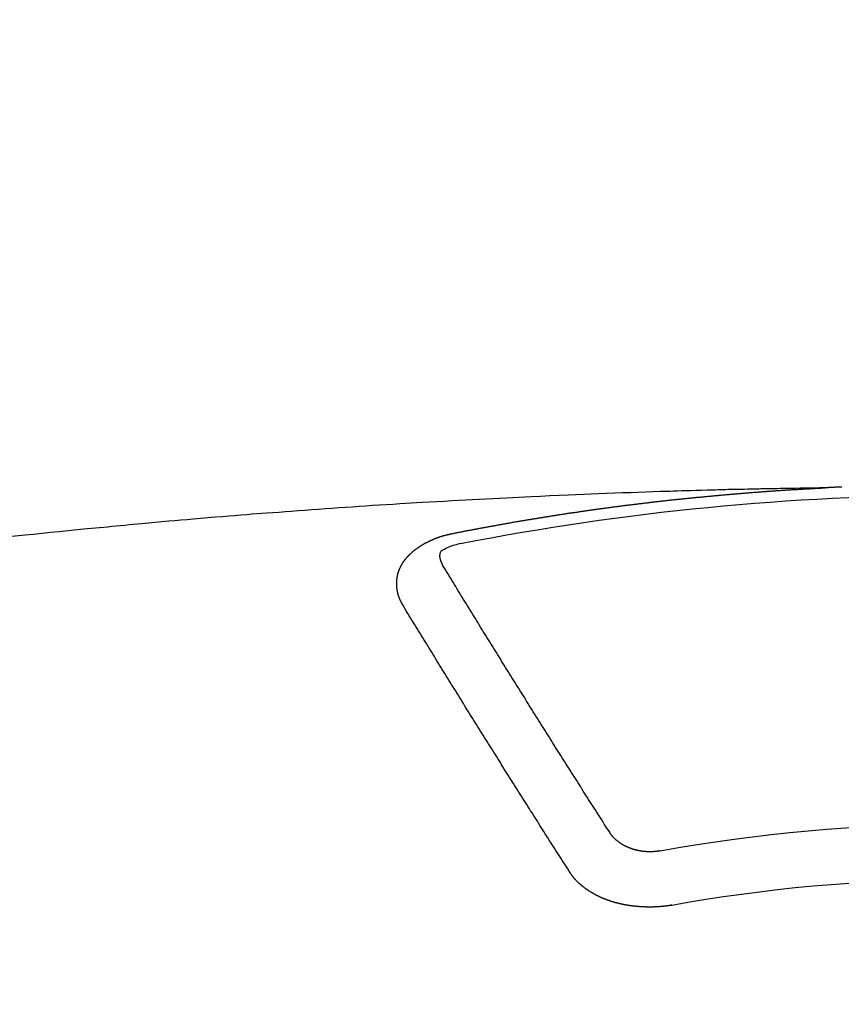
# Model space of a CAD drawing. Extents: x 27948 to 54421, y -33085 to -24215.
# Drawn here: x 43278 to 43288, y -26035 to -26023 of the extents above; entities that cross this region are included whole.
import ezdxf

# ---------------------------------------------------------------- set-up
doc = ezdxf.new("R2010")
doc.units = 0
doc.header["$LTSCALE"] = 50
doc.header["$MEASUREMENT"] = 0
doc.layers.get('0').update_dxf_attribs({"linetype": 'CONTINUOUS'})
doc.layers.add('150-機器', color=8, linetype='CONTINUOUS')
doc.layers.add('160-文字', color=254, linetype='CONTINUOUS')
doc.styles.add('KH001', font='txt')
doc.dimstyles.new('KH1xx030', dxfattribs={"dimscale": 30, "dimtxt": 2, "dimasz": 0.6, "dimexe": 0.3, "dimexo": 1.2, "dimgap": 0.5, "dimtad": 3, "dimdec": 1, "dimdsep": 46, "dimlunit": 6, "dimtxsty": 'KH001', "dimblk": 'DOT', "dimcen": 1, "dimdle": 1, "dimclrd": 256, "dimclre": 256, "dimclrt": 256, "dimadec": 0, "dimazin": 0, "dimtfac": 1, "dimtdec": 1, "dimtix": 1, "dimtmove": 2, "dimatfit": 3, "dimldrblk": 'CLOSEDBLANK', "dimfxl": 1, "dimtolj": 1, "dimtzin": 0, "dimlwd": -1, "dimlwe": -1, "dimarcsym": 0})

# ---------------------------------------------------------------- blocks, each defined once
blk = doc.blocks.new('F402_H')
at = {"layer": '150-機器', "color": 13, "linetype": 'Continuous'}
for points in [[(1.402, -266.127), (1.408, -266.127), (1.415, -266.127), (1.422, -266.128), (1.429, -266.128), (1.435, -266.128), (1.442, -266.128), (1.449, -266.129), (1.455, -266.129), (1.462, -266.129), (1.469, -266.13), (1.475, -266.13), (1.482, -266.13), (1.489, -266.131), (1.495, -266.131), (1.502, -266.131), (1.509, -266.132), (1.516, -266.132), (1.522, -266.132), (1.529, -266.133), (1.536, -266.133), (1.542, -266.133), (1.549, -266.134), (1.556, -266.134), (1.561, -266.134), (1.568, -266.135), (1.575, -266.135), (1.581, -266.135), (1.588, -266.136), (1.595, -266.136), (1.602, -266.136)], [(1.595, -266.136), (1.673, -266.137), (1.75, -266.139), (1.828, -266.14), (1.905, -266.142), (1.958, -266.143), (2.011, -266.144), (2.064, -266.145), (2.117, -266.146), (2.147, -266.146), (2.178, -266.147), (2.208, -266.147), (2.238, -266.148), (2.269, -266.148), (2.299, -266.149), (2.329, -266.149), (2.359, -266.15), (2.382, -266.15), (2.404, -266.151), (2.427, -266.151), (2.45, -266.152), (2.495, -266.153), (2.541, -266.154), (2.587, -266.155), (2.632, -266.156), (2.655, -266.156), (2.678, -266.157), (2.7, -266.157), (2.723, -266.158), (2.753, -266.158), (2.783, -266.159), (2.814, -266.16), (2.844, -266.161), (2.874, -266.162), (2.905, -266.163), (2.935, -266.164), (2.966, -266.165), (3.034, -266.167), (3.102, -266.168), (3.17, -266.17), (3.238, -266.172), (3.291, -266.173), (3.343, -266.175), (3.396, -266.177), (3.449, -266.179), (3.488, -266.18), (3.527, -266.181), (3.566, -266.182), (3.605, -266.183), (3.694, -266.186), (3.784, -266.189), (3.873, -266.192), (3.963, -266.196), (4.061, -266.199), (4.159, -266.203), (4.258, -266.207), (4.356, -266.211), (4.446, -266.214), (4.537, -266.218), (4.627, -266.222), (4.718, -266.226), (4.831, -266.23), (4.944, -266.235), (5.057, -266.24), (5.171, -266.246), (5.246, -266.249), (5.321, -266.253), (5.397, -266.257), (5.472, -266.261), (5.555, -266.265), (5.637, -266.269), (5.72, -266.273), (5.803, -266.277), (5.886, -266.282), (5.969, -266.286), (6.051, -266.291), (6.134, -266.295), (6.224, -266.301), (6.314, -266.306), (6.404, -266.311), (6.494, -266.316), (6.562, -266.32), (6.629, -266.324), (6.697, -266.328), (6.764, -266.332), (6.847, -266.337), (6.929, -266.343), (7.012, -266.348), (7.095, -266.353), (7.177, -266.359), (7.259, -266.364), (7.341, -266.37), (7.424, -266.375), (7.506, -266.381), (7.588, -266.387), (7.671, -266.392), (7.753, -266.398), (7.835, -266.404), (7.917, -266.41), (8, -266.416), (8.082, -266.422), (8.156, -266.428), (8.231, -266.434), (8.306, -266.439), (8.38, -266.445), (8.44, -266.45), (8.499, -266.454), (8.559, -266.458), (8.619, -266.463), (8.693, -266.469), (8.767, -266.475), (8.841, -266.481), (8.916, -266.487), (9.005, -266.494), (9.094, -266.502), (9.184, -266.509), (9.273, -266.517), (9.347, -266.523), (9.421, -266.53), (9.496, -266.536), (9.57, -266.543), (9.652, -266.55), (9.733, -266.558), (9.815, -266.565), (9.896, -266.573), (9.948, -266.577), (9.999, -266.582), (10.051, -266.587), (10.103, -266.592), (10.154, -266.597), (10.206, -266.602), (10.258, -266.607), (10.31, -266.612), (10.458, -266.626), (10.605, -266.64), (10.753, -266.655), (10.9, -266.669), (11.003, -266.68), (11.106, -266.691), (11.209, -266.701), (11.312, -266.712), (11.474, -266.729)], [(6.135, -266.693), (6.125, -266.691), (6.116, -266.689), (6.107, -266.687), (6.098, -266.685), (6.089, -266.684), (6.079, -266.682), (6.07, -266.68), (6.061, -266.678), (6.052, -266.676), (6.043, -266.674), (6.033, -266.673), (6.024, -266.671), (6.015, -266.669), (6.006, -266.667), (5.997, -266.665), (5.987, -266.664), (5.979, -266.662), (5.97, -266.66), (5.961, -266.658), (5.951, -266.656), (5.942, -266.655), (5.933, -266.653), (5.924, -266.651), (5.915, -266.65), (5.905, -266.649), (5.896, -266.647), (5.887, -266.645), (5.878, -266.643), (5.868, -266.641), (5.859, -266.64), (5.85, -266.638), (5.841, -266.636), (5.832, -266.634), (5.822, -266.633), (5.813, -266.631), (5.804, -266.629), (5.795, -266.627), (5.785, -266.626), (5.776, -266.624), (5.767, -266.622), (5.758, -266.621), (5.748, -266.619), (5.739, -266.617), (5.73, -266.615), (5.721, -266.614), (5.711, -266.612), (5.702, -266.61), (5.693, -266.609), (5.683, -266.607), (5.674, -266.605), (5.665, -266.603), (5.656, -266.602), (5.646, -266.6), (5.637, -266.598), (5.628, -266.597), (5.619, -266.595), (5.609, -266.593), (5.601, -266.592), (5.592, -266.59), (5.582, -266.588), (5.573, -266.587), (5.564, -266.585), (5.555, -266.583), (5.545, -266.582), (5.536, -266.58), (5.527, -266.578), (5.517, -266.577), (5.508, -266.575), (5.499, -266.573), (5.49, -266.572), (5.48, -266.57), (5.471, -266.568), (5.462, -266.567), (5.452, -266.565), (5.443, -266.564), (5.434, -266.562), (5.424, -266.56), (5.415, -266.559), (5.406, -266.557), (5.397, -266.555), (5.387, -266.554), (5.378, -266.552), (5.369, -266.551), (5.359, -266.549), (5.35, -266.547), (5.341, -266.546), (5.331, -266.544), (5.322, -266.543), (5.313, -266.541), (5.303, -266.539), (5.294, -266.538), (5.285, -266.536), (5.275, -266.535), (5.266, -266.533), (5.257, -266.532), (5.247, -266.53), (5.238, -266.528), (5.229, -266.527), (5.22, -266.525), (5.211, -266.524), (5.202, -266.522), (5.192, -266.521), (5.183, -266.519), (5.174, -266.517), (5.164, -266.516), (5.155, -266.514), (5.146, -266.513), (5.136, -266.511), (5.127, -266.51), (5.118, -266.508), (5.108, -266.507), (5.099, -266.505), (5.089, -266.504), (5.08, -266.502), (5.071, -266.501), (5.061, -266.499), (5.052, -266.498), (5.043, -266.496), (5.033, -266.495), (5.024, -266.493), (5.015, -266.492), (5.005, -266.49), (4.996, -266.489), (4.986, -266.487), (4.977, -266.486), (4.968, -266.484), (4.958, -266.483), (4.949, -266.481), (4.94, -266.48), (4.93, -266.478), (4.921, -266.477), (4.911, -266.475), (4.902, -266.474), (4.893, -266.472), (4.883, -266.471), (4.874, -266.469), (4.864, -266.468), (4.855, -266.466), (4.847, -266.465), (4.837, -266.464), (4.828, -266.462), (4.818, -266.461), (4.809, -266.459), (4.8, -266.458), (4.79, -266.456), (4.781, -266.455), (4.771, -266.453), (4.762, -266.452), (4.753, -266.451), (4.743, -266.449), (4.734, -266.448), (4.724, -266.446), (4.715, -266.445), (4.706, -266.444), (4.696, -266.442), (4.687, -266.441), (4.677, -266.439), (4.668, -266.438), (4.659, -266.437), (4.649, -266.435), (4.64, -266.434), (4.63, -266.432), (4.621, -266.431), (4.611, -266.43), (4.602, -266.428), (4.593, -266.427), (4.583, -266.425), (4.574, -266.424), (4.564, -266.423), (4.555, -266.421), (4.545, -266.42), (4.536, -266.419), (4.527, -266.417), (4.517, -266.416), (4.508, -266.415), (4.498, -266.413), (4.489, -266.412), (4.479, -266.411), (4.471, -266.409), (4.461, -266.408), (4.452, -266.407), (4.443, -266.405), (4.433, -266.404), (4.424, -266.403), (4.414, -266.401), (4.405, -266.4), (4.395, -266.399), (4.386, -266.397), (4.376, -266.396), (4.367, -266.395), (4.357, -266.393), (4.348, -266.392), (4.339, -266.391), (4.329, -266.389), (4.32, -266.388), (4.31, -266.387), (4.301, -266.386), (4.291, -266.384), (4.282, -266.383), (4.272, -266.382), (4.263, -266.38), (4.253, -266.379), (4.244, -266.378), (4.234, -266.377), (4.225, -266.375), (4.215, -266.374), (4.206, -266.373), (4.197, -266.372), (4.187, -266.37), (4.178, -266.369), (4.168, -266.368), (4.159, -266.367), (4.149, -266.365), (4.14, -266.364), (4.13, -266.363), (4.121, -266.362), (4.111, -266.36), (4.102, -266.359), (4.093, -266.358), (4.084, -266.357), (4.074, -266.355), (4.065, -266.354), (4.055, -266.353), (4.046, -266.352), (4.036, -266.351), (4.027, -266.349), (4.017, -266.348), (4.008, -266.347), (3.998, -266.346), (3.989, -266.345), (3.979, -266.343), (3.97, -266.342), (3.96, -266.341), (3.951, -266.34), (3.941, -266.339), (3.932, -266.337), (3.922, -266.336), (3.913, -266.335), (3.903, -266.334), (3.894, -266.333), (3.884, -266.332), (3.875, -266.33), (3.865, -266.329), (3.856, -266.328), (3.846, -266.327), (3.837, -266.326), (3.827, -266.325), (3.817, -266.323), (3.808, -266.322), (3.798, -266.321), (3.789, -266.32), (3.779, -266.319), (3.77, -266.318), (3.76, -266.317), (3.751, -266.316), (3.741, -266.314), (3.732, -266.313), (3.722, -266.312), (3.714, -266.311), (3.704, -266.31), (3.695, -266.309), (3.685, -266.308), (3.676, -266.307), (3.666, -266.306), (3.656, -266.304), (3.647, -266.303), (3.637, -266.302), (3.628, -266.301), (3.618, -266.3), (3.609, -266.299), (3.599, -266.298), (3.59, -266.297), (3.58, -266.296), (3.571, -266.295), (3.561, -266.294), (3.551, -266.293), (3.542, -266.291), (3.532, -266.29), (3.523, -266.289), (3.513, -266.288), (3.504, -266.287), (3.494, -266.286), (3.485, -266.285), (3.475, -266.284), (3.465, -266.283), (3.456, -266.282), (3.446, -266.281), (3.437, -266.28), (3.427, -266.279), (3.418, -266.278), (3.408, -266.277), (3.399, -266.276), (3.389, -266.275), (3.379, -266.274), (3.37, -266.273), (3.36, -266.273), (3.351, -266.272), (3.342, -266.271), (3.333, -266.27), (3.323, -266.269), (3.313, -266.268), (3.304, -266.267), (3.294, -266.266), (3.285, -266.265), (3.275, -266.264), (3.266, -266.263), (3.256, -266.262), (3.246, -266.261), (3.237, -266.26), (3.227, -266.259), (3.218, -266.258), (3.208, -266.257), (3.199, -266.256), (3.189, -266.255), (3.179, -266.254), (3.17, -266.253), (3.16, -266.252), (3.151, -266.251), (3.141, -266.25), (3.131, -266.249), (3.122, -266.248), (3.112, -266.248), (3.103, -266.247), (3.093, -266.246), (3.083, -266.245), (3.074, -266.244), (3.064, -266.243), (3.055, -266.242), (3.045, -266.241), (3.035, -266.24), (3.026, -266.239), (3.016, -266.238), (3.007, -266.237), (2.997, -266.237), (2.987, -266.236), (2.978, -266.235), (2.968, -266.234), (2.96, -266.233), (2.95, -266.232), (2.94, -266.231), (2.931, -266.23), (2.921, -266.229), (2.912, -266.229), (2.902, -266.228), (2.892, -266.227), (2.883, -266.226), (2.873, -266.225), (2.864, -266.224), (2.854, -266.223), (2.844, -266.223), (2.835, -266.222), (2.825, -266.221), (2.815, -266.22), (2.806, -266.219), (2.796, -266.218), (2.787, -266.217), (2.777, -266.217), (2.767, -266.216), (2.758, -266.215), (2.748, -266.214), (2.739, -266.213), (2.729, -266.212), (2.719, -266.212), (2.71, -266.211), (2.7, -266.21), (2.69, -266.209), (2.681, -266.208), (2.671, -266.208), (2.662, -266.207), (2.652, -266.206), (2.642, -266.205), (2.633, -266.204), (2.623, -266.204), (2.613, -266.203), (2.604, -266.202), (2.594, -266.201), (2.585, -266.201), (2.576, -266.2), (2.566, -266.199), (2.557, -266.198), (2.547, -266.197), (2.537, -266.197), (2.528, -266.196), (2.518, -266.195), (2.508, -266.194), (2.499, -266.194), (2.489, -266.193), (2.479, -266.192), (2.47, -266.191), (2.46, -266.191), (2.451, -266.19), (2.441, -266.189), (2.431, -266.188), (2.422, -266.188), (2.412, -266.187), (2.402, -266.186), (2.393, -266.186), (2.383, -266.185), (2.373, -266.184), (2.364, -266.183), (2.354, -266.183), (2.344, -266.182), (2.335, -266.181), (2.325, -266.181), (2.315, -266.18), (2.306, -266.179), (2.296, -266.178), (2.287, -266.178), (2.277, -266.177), (2.267, -266.176), (2.258, -266.176), (2.248, -266.175), (2.238, -266.174), (2.229, -266.174), (2.219, -266.173), (2.21, -266.172), (2.201, -266.172), (2.191, -266.171), (2.181, -266.17), (2.172, -266.17), (2.162, -266.169), (2.152, -266.168), (2.143, -266.168), (2.133, -266.167), (2.123, -266.166), (2.114, -266.166), (2.104, -266.165), (2.094, -266.165), (2.085, -266.164), (2.075, -266.163), (2.065, -266.163), (2.056, -266.162), (2.046, -266.161), (2.036, -266.161), (2.027, -266.16), (2.017, -266.16), (2.007, -266.159), (1.998, -266.158), (1.988, -266.158), (1.978, -266.157), (1.969, -266.157), (1.959, -266.156), (1.949, -266.156), (1.94, -266.155), (1.93, -266.154), (1.92, -266.154), (1.911, -266.153), (1.901, -266.153), (1.891, -266.152), (1.881, -266.152), (1.872, -266.151), (1.862, -266.15), (1.852, -266.15), (1.843, -266.149), (1.834, -266.149), (1.824, -266.148), (1.815, -266.148), (1.805, -266.147), (1.795, -266.147), (1.786, -266.146), (1.776, -266.146), (1.766, -266.145), (1.757, -266.145), (1.747, -266.144), (1.737, -266.143), (1.728, -266.143), (1.718, -266.142), (1.708, -266.142), (1.698, -266.141), (1.689, -266.141), (1.679, -266.14), (1.669, -266.14), (1.66, -266.139), (1.65, -266.139), (1.64, -266.138), (1.631, -266.138), (1.621, -266.137), (1.611, -266.137), (1.602, -266.136)], [(6.73, -267.557), (6.731, -267.555), (6.732, -267.553), (6.733, -267.551), (6.735, -267.549), (6.735, -267.546), (6.736, -267.544), (6.737, -267.542), (6.738, -267.54), (6.74, -267.538), (6.741, -267.536), (6.742, -267.534), (6.743, -267.531), (6.744, -267.529), (6.745, -267.527), (6.747, -267.525), (6.748, -267.523), (6.749, -267.521), (6.75, -267.518), (6.751, -267.516), (6.752, -267.514), (6.753, -267.512), (6.754, -267.51), (6.755, -267.508), (6.756, -267.505), (6.758, -267.503), (6.759, -267.501), (6.76, -267.499), (6.761, -267.497), (6.762, -267.494), (6.763, -267.492), (6.764, -267.49), (6.765, -267.488), (6.765, -267.486), (6.766, -267.484), (6.767, -267.481), (6.768, -267.479), (6.769, -267.477), (6.77, -267.475), (6.771, -267.472), (6.772, -267.47), (6.772, -267.468), (6.773, -267.466), (6.774, -267.464), (6.775, -267.461), (6.776, -267.459), (6.776, -267.457), (6.777, -267.455), (6.778, -267.453), (6.779, -267.45), (6.779, -267.448), (6.78, -267.446), (6.781, -267.444), (6.782, -267.441), (6.782, -267.439), (6.783, -267.437), (6.784, -267.435), (6.784, -267.432), (6.785, -267.43), (6.785, -267.428), (6.786, -267.426), (6.787, -267.423), (6.787, -267.421), (6.788, -267.419), (6.788, -267.417), (6.789, -267.414), (6.79, -267.412), (6.79, -267.41), (6.791, -267.408), (6.791, -267.405), (6.792, -267.403), (6.792, -267.402), (6.793, -267.4), (6.793, -267.397), (6.794, -267.395), (6.794, -267.393), (6.794, -267.391), (6.795, -267.388), (6.795, -267.386), (6.796, -267.384), (6.796, -267.382), (6.797, -267.379), (6.797, -267.377), (6.797, -267.375), (6.798, -267.373), (6.798, -267.37), (6.798, -267.368), (6.799, -267.366), (6.799, -267.364), (6.799, -267.361), (6.8, -267.359), (6.8, -267.357), (6.8, -267.355), (6.8, -267.352), (6.801, -267.35), (6.801, -267.348), (6.801, -267.346), (6.801, -267.343), (6.802, -267.341), (6.802, -267.339), (6.802, -267.337), (6.802, -267.334), (6.802, -267.332), (6.802, -267.33), (6.803, -267.328), (6.803, -267.325), (6.803, -267.323), (6.803, -267.321), (6.803, -267.319), (6.803, -267.316), (6.803, -267.314), (6.803, -267.312), (6.803, -267.309), (6.803, -267.307), (6.803, -267.305), (6.803, -267.303), (6.803, -267.3), (6.803, -267.298), (6.803, -267.296), (6.803, -267.294), (6.803, -267.291), (6.803, -267.289), (6.803, -267.287), (6.803, -267.285), (6.803, -267.282), (6.803, -267.28), (6.803, -267.278), (6.803, -267.276), (6.802, -267.273), (6.802, -267.271), (6.802, -267.269), (6.802, -267.267), (6.802, -267.264), (6.802, -267.262), (6.801, -267.26), (6.801, -267.258), (6.801, -267.255), (6.801, -267.253), (6.801, -267.251), (6.8, -267.249), (6.8, -267.246), (6.8, -267.244), (6.8, -267.242), (6.799, -267.24), (6.799, -267.237), (6.799, -267.235), (6.798, -267.233), (6.798, -267.231), (6.798, -267.228), (6.797, -267.226), (6.797, -267.224), (6.796, -267.222), (6.796, -267.219), (6.796, -267.217), (6.795, -267.215), (6.795, -267.213), (6.794, -267.211), (6.794, -267.208), (6.793, -267.206), (6.793, -267.204), (6.793, -267.202), (6.792, -267.199), (6.792, -267.197), (6.791, -267.195), (6.791, -267.193), (6.79, -267.191), (6.789, -267.188), (6.789, -267.186), (6.788, -267.184), (6.788, -267.182), (6.787, -267.179), (6.787, -267.177), (6.786, -267.175), (6.785, -267.173), (6.785, -267.171), (6.784, -267.168), (6.783, -267.166), (6.783, -267.164), (6.782, -267.162), (6.781, -267.16), (6.781, -267.157), (6.78, -267.155), (6.779, -267.153), (6.778, -267.151), (6.778, -267.149), (6.777, -267.147), (6.776, -267.144), (6.775, -267.142), (6.775, -267.14), (6.774, -267.138), (6.773, -267.136), (6.772, -267.133), (6.771, -267.131), (6.77, -267.129), (6.77, -267.127), (6.769, -267.125), (6.768, -267.123), (6.767, -267.12), (6.766, -267.118), (6.765, -267.116), (6.764, -267.114), (6.763, -267.112), (6.762, -267.11), (6.761, -267.108), (6.76, -267.105), (6.759, -267.103), (6.758, -267.101), (6.757, -267.099), (6.756, -267.097), (6.755, -267.095), (6.754, -267.093), (6.753, -267.091), (6.752, -267.088), (6.751, -267.086), (6.75, -267.084), (6.749, -267.082), (6.748, -267.08), (6.747, -267.078), (6.745, -267.076), (6.744, -267.074), (6.743, -267.072), (6.742, -267.07), (6.741, -267.067), (6.74, -267.065), (6.738, -267.063), (6.737, -267.061), (6.736, -267.059), (6.735, -267.057), (6.734, -267.055), (6.733, -267.053), (6.732, -267.051), (6.731, -267.049), (6.729, -267.047), (6.728, -267.045), (6.727, -267.043), (6.725, -267.041), (6.724, -267.039), (6.723, -267.037), (6.721, -267.034), (6.72, -267.032), (6.718, -267.03), (6.717, -267.028), (6.716, -267.026), (6.714, -267.025), (6.713, -267.023), (6.711, -267.021), (6.71, -267.019), (6.708, -267.017), (6.707, -267.015), (6.705, -267.013), (6.704, -267.011), (6.702, -267.009), (6.701, -267.007), (6.699, -267.005), (6.698, -267.003), (6.696, -267.002), (6.695, -267), (6.693, -266.998), (6.692, -266.996), (6.69, -266.994), (6.688, -266.992), (6.687, -266.99), (6.685, -266.988), (6.683, -266.986), (6.682, -266.984), (6.68, -266.982), (6.678, -266.98), (6.677, -266.978), (6.675, -266.976), (6.673, -266.974), (6.672, -266.972), (6.67, -266.971), (6.668, -266.969), (6.666, -266.967), (6.665, -266.965), (6.663, -266.963), (6.661, -266.961), (6.659, -266.959), (6.658, -266.957), (6.656, -266.956), (6.654, -266.954), (6.652, -266.952), (6.65, -266.95), (6.648, -266.948), (6.647, -266.946), (6.645, -266.944), (6.643, -266.943), (6.641, -266.941), (6.639, -266.939), (6.637, -266.937), (6.635, -266.935), (6.633, -266.933), (6.631, -266.932), (6.629, -266.93), (6.627, -266.928), (6.625, -266.926), (6.623, -266.924), (6.621, -266.923), (6.619, -266.921), (6.617, -266.919), (6.615, -266.917), (6.613, -266.916), (6.611, -266.914), (6.609, -266.912), (6.607, -266.91), (6.605, -266.909), (6.603, -266.907), (6.601, -266.905), (6.599, -266.903), (6.597, -266.902), (6.595, -266.9), (6.593, -266.898), (6.591, -266.897), (6.588, -266.895), (6.586, -266.893), (6.584, -266.891), (6.582, -266.89), (6.58, -266.888), (6.578, -266.886), (6.575, -266.885), (6.573, -266.883), (6.571, -266.881), (6.569, -266.88), (6.567, -266.878), (6.564, -266.876), (6.562, -266.875), (6.56, -266.873), (6.558, -266.871), (6.555, -266.87), (6.553, -266.868), (6.551, -266.867), (6.549, -266.865), (6.546, -266.863), (6.544, -266.862), (6.542, -266.86), (6.539, -266.859), (6.537, -266.857), (6.535, -266.855), (6.532, -266.854), (6.53, -266.852), (6.528, -266.851), (6.525, -266.849), (6.523, -266.848), (6.521, -266.846), (6.518, -266.844), (6.516, -266.843), (6.513, -266.841), (6.511, -266.84), (6.509, -266.838), (6.506, -266.837), (6.504, -266.835), (6.501, -266.834), (6.499, -266.832), (6.496, -266.831), (6.494, -266.829), (6.491, -266.828), (6.489, -266.826), (6.486, -266.825), (6.484, -266.823), (6.481, -266.822), (6.479, -266.821), (6.476, -266.819), (6.474, -266.818), (6.471, -266.816), (6.469, -266.815), (6.466, -266.813), (6.464, -266.812), (6.461, -266.81), (6.458, -266.809), (6.456, -266.808), (6.453, -266.806), (6.451, -266.805), (6.448, -266.803), (6.446, -266.802), (6.443, -266.801), (6.44, -266.799), (6.438, -266.798), (6.435, -266.797), (6.432, -266.795), (6.43, -266.794), (6.427, -266.793), (6.424, -266.791), (6.422, -266.79), (6.419, -266.789), (6.416, -266.787), (6.414, -266.786), (6.411, -266.785), (6.408, -266.783), (6.406, -266.782), (6.403, -266.781), (6.4, -266.78), (6.397, -266.778), (6.395, -266.777), (6.392, -266.776), (6.389, -266.774), (6.386, -266.773), (6.384, -266.772), (6.381, -266.771), (6.378, -266.77), (6.375, -266.768), (6.372, -266.767), (6.37, -266.766), (6.367, -266.765), (6.364, -266.763), (6.361, -266.762), (6.358, -266.761), (6.357, -266.76), (6.354, -266.759), (6.351, -266.758), (6.348, -266.756), (6.345, -266.755), (6.342, -266.754), (6.339, -266.753), (6.337, -266.752), (6.334, -266.751), (6.331, -266.75), (6.328, -266.748), (6.325, -266.747), (6.322, -266.746), (6.319, -266.745), (6.316, -266.744), (6.313, -266.743), (6.31, -266.742), (6.308, -266.741), (6.305, -266.74), (6.302, -266.739), (6.299, -266.738), (6.296, -266.737), (6.293, -266.736), (6.29, -266.735), (6.287, -266.734), (6.284, -266.733), (6.281, -266.731), (6.278, -266.73), (6.275, -266.729), (6.272, -266.729), (6.269, -266.728), (6.266, -266.727), (6.263, -266.726), (6.26, -266.725), (6.257, -266.724), (6.254, -266.723), (6.251, -266.722), (6.248, -266.721), (6.245, -266.72), (6.242, -266.719), (6.238, -266.718), (6.235, -266.717), (6.232, -266.716), (6.229, -266.716), (6.226, -266.715), (6.223, -266.714), (6.22, -266.713), (6.217, -266.712), (6.214, -266.711), (6.211, -266.711), (6.207, -266.71), (6.204, -266.709), (6.201, -266.708), (6.198, -266.707), (6.195, -266.707), (6.192, -266.706), (6.189, -266.705), (6.185, -266.704), (6.182, -266.704), (6.179, -266.703), (6.176, -266.702), (6.173, -266.701), (6.17, -266.701), (6.166, -266.7), (6.163, -266.699), (6.16, -266.698), (6.157, -266.698), (6.154, -266.697), (6.15, -266.696), (6.147, -266.695), (6.144, -266.695), (6.141, -266.694), (6.138, -266.693), (6.135, -266.693)], [(6.021, -266.811), (6.041, -266.817), (6.062, -266.822), (6.083, -266.827), (6.103, -266.833), (6.116, -266.837), (6.129, -266.841), (6.141, -266.845), (6.154, -266.85), (6.172, -266.857), (6.189, -266.866), (6.206, -266.874), (6.224, -266.883), (6.235, -266.888), (6.247, -266.894), (6.257, -266.9), (6.266, -266.908), (6.273, -266.919), (6.278, -266.933), (6.281, -266.948), (6.282, -266.963), (6.278, -266.992), (6.27, -267.02), (6.259, -267.047), (6.246, -267.073)], [(4.218, -270.316), (4.234, -270.291), (4.251, -270.266), (4.267, -270.241), (4.283, -270.216), (4.299, -270.191), (4.315, -270.166), (4.331, -270.141), (4.347, -270.116), (4.363, -270.091), (4.379, -270.066), (4.395, -270.041), (4.411, -270.016), (4.427, -269.991), (4.443, -269.966), (4.459, -269.941), (4.474, -269.916), (4.49, -269.891), (4.506, -269.865), (4.522, -269.84), (4.538, -269.815), (4.554, -269.79), (4.57, -269.765), (4.586, -269.739), (4.602, -269.714), (4.618, -269.689), (4.634, -269.665), (4.65, -269.639), (4.666, -269.614), (4.682, -269.589), (4.698, -269.563), (4.714, -269.538), (4.73, -269.513), (4.746, -269.488), (4.762, -269.462), (4.778, -269.437), (4.794, -269.412), (4.81, -269.386), (4.826, -269.361), (4.842, -269.335), (4.858, -269.31), (4.874, -269.286), (4.89, -269.26), (4.906, -269.235), (4.922, -269.209), (4.938, -269.184), (4.954, -269.159), (4.97, -269.133), (4.986, -269.108), (5.002, -269.082), (5.018, -269.057), (5.034, -269.031), (5.05, -269.006), (5.066, -268.98), (5.082, -268.955), (5.098, -268.929), (5.114, -268.905), (5.13, -268.879), (5.146, -268.854), (5.162, -268.828), (5.178, -268.802), (5.194, -268.777), (5.21, -268.751), (5.226, -268.726), (5.241, -268.7), (5.257, -268.674), (5.273, -268.649), (5.289, -268.623), (5.305, -268.598), (5.321, -268.572), (5.337, -268.546), (5.353, -268.522), (5.369, -268.496), (5.385, -268.47), (5.401, -268.445), (5.417, -268.419), (5.433, -268.393), (5.449, -268.367), (5.465, -268.342), (5.481, -268.316), (5.497, -268.29), (5.513, -268.264), (5.529, -268.239), (5.545, -268.213), (5.561, -268.187), (5.577, -268.161), (5.593, -268.136), (5.608, -268.111), (5.624, -268.085), (5.64, -268.059), (5.656, -268.033), (5.672, -268.007), (5.688, -267.981), (5.704, -267.956), (5.72, -267.93), (5.736, -267.904), (5.752, -267.878), (5.768, -267.852), (5.784, -267.826), (5.8, -267.8), (5.816, -267.775), (5.832, -267.749), (5.848, -267.723), (5.864, -267.697), (5.88, -267.672), (5.896, -267.646), (5.912, -267.62), (5.928, -267.594), (5.944, -267.568), (5.96, -267.542), (5.976, -267.516), (5.991, -267.49), (6.007, -267.464), (6.023, -267.437), (6.039, -267.411), (6.055, -267.386), (6.071, -267.36), (6.087, -267.334), (6.103, -267.308), (6.119, -267.282), (6.135, -267.256), (6.151, -267.23), (6.166, -267.204), (6.182, -267.178), (6.198, -267.151), (6.214, -267.125), (6.23, -267.099), (6.246, -267.073)], [(4.695, -270.81), (4.711, -270.786), (4.727, -270.761), (4.743, -270.736), (4.759, -270.711), (4.776, -270.686), (4.792, -270.661), (4.808, -270.635), (4.824, -270.61), (4.84, -270.585), (4.855, -270.56), (4.871, -270.535), (4.887, -270.509), (4.903, -270.484), (4.919, -270.459), (4.935, -270.434), (4.951, -270.41), (4.968, -270.384), (4.984, -270.359), (5, -270.334), (5.016, -270.308), (5.032, -270.283), (5.048, -270.258), (5.064, -270.232), (5.08, -270.207), (5.096, -270.182), (5.112, -270.156), (5.128, -270.131), (5.144, -270.106), (5.16, -270.08), (5.177, -270.055), (5.193, -270.031), (5.209, -270.005), (5.225, -269.98), (5.24, -269.954), (5.256, -269.929), (5.272, -269.904), (5.288, -269.878), (5.304, -269.853), (5.32, -269.827), (5.336, -269.802), (5.352, -269.776), (5.368, -269.751), (5.385, -269.725), (5.401, -269.7), (5.417, -269.674), (5.433, -269.65), (5.449, -269.624), (5.465, -269.599), (5.481, -269.573), (5.497, -269.548), (5.513, -269.522), (5.529, -269.496), (5.545, -269.471), (5.561, -269.445), (5.577, -269.42), (5.593, -269.394), (5.608, -269.368), (5.625, -269.343), (5.641, -269.317), (5.657, -269.291), (5.673, -269.267), (5.689, -269.241), (5.705, -269.215), (5.721, -269.19), (5.737, -269.164), (5.753, -269.138), (5.769, -269.113), (5.785, -269.087), (5.801, -269.061), (5.817, -269.035), (5.833, -269.01), (5.849, -268.984), (5.865, -268.958), (5.881, -268.932), (5.898, -268.908), (5.914, -268.882), (5.93, -268.856), (5.946, -268.83), (5.962, -268.804), (5.978, -268.778), (5.993, -268.753), (6.009, -268.727), (6.025, -268.701), (6.041, -268.675), (6.057, -268.649), (6.073, -268.623), (6.089, -268.597), (6.105, -268.571), (6.121, -268.546), (6.137, -268.521), (6.153, -268.495), (6.169, -268.469), (6.185, -268.443), (6.202, -268.417), (6.218, -268.391), (6.234, -268.365), (6.25, -268.339), (6.266, -268.313), (6.282, -268.287), (6.298, -268.261), (6.314, -268.235), (6.33, -268.209), (6.346, -268.183), (6.361, -268.157), (6.377, -268.132), (6.393, -268.106), (6.409, -268.08), (6.425, -268.053), (6.441, -268.027), (6.457, -268.001), (6.473, -267.975), (6.489, -267.949), (6.505, -267.923), (6.521, -267.897), (6.537, -267.871), (6.553, -267.844), (6.569, -267.818), (6.586, -267.792), (6.602, -267.767), (6.618, -267.741), (6.634, -267.715), (6.65, -267.688), (6.666, -267.662), (6.682, -267.636), (6.698, -267.61), (6.714, -267.583), (6.73, -267.557)], [(3.605, -270.541), (3.609, -270.541), (3.613, -270.542), (3.616, -270.543), (3.62, -270.543), (3.624, -270.544), (3.628, -270.544), (3.631, -270.545), (3.635, -270.546), (3.639, -270.546), (3.642, -270.546), (3.646, -270.547), (3.65, -270.547), (3.654, -270.548), (3.658, -270.548), (3.661, -270.549), (3.665, -270.549), (3.669, -270.549), (3.673, -270.55), (3.677, -270.55), (3.68, -270.55), (3.684, -270.55), (3.688, -270.551), (3.692, -270.551), (3.696, -270.551), (3.7, -270.551), (3.704, -270.551), (3.707, -270.551), (3.711, -270.552), (3.715, -270.552), (3.719, -270.552), (3.722, -270.552), (3.726, -270.552), (3.73, -270.552), (3.733, -270.552), (3.737, -270.552), (3.741, -270.552), (3.745, -270.552), (3.749, -270.552), (3.753, -270.551), (3.757, -270.551), (3.761, -270.551), (3.764, -270.551), (3.768, -270.551), (3.772, -270.551), (3.776, -270.55), (3.78, -270.55), (3.784, -270.55), (3.788, -270.549), (3.791, -270.549), (3.795, -270.549), (3.799, -270.548), (3.803, -270.548), (3.807, -270.548), (3.811, -270.547), (3.815, -270.547), (3.818, -270.546), (3.822, -270.546), (3.826, -270.545), (3.83, -270.545), (3.834, -270.544), (3.838, -270.544), (3.841, -270.543), (3.845, -270.542), (3.849, -270.542), (3.853, -270.541), (3.857, -270.54), (3.86, -270.54), (3.864, -270.539), (3.868, -270.538), (3.872, -270.537), (3.875, -270.537), (3.879, -270.536), (3.883, -270.535), (3.887, -270.534), (3.89, -270.533), (3.894, -270.532), (3.898, -270.532), (3.902, -270.531), (3.905, -270.53), (3.909, -270.529), (3.913, -270.528), (3.916, -270.527), (3.92, -270.526), (3.924, -270.525), (3.927, -270.524), (3.931, -270.523), (3.934, -270.521), (3.938, -270.52), (3.942, -270.519), (3.945, -270.518), (3.949, -270.517), (3.952, -270.516), (3.956, -270.514), (3.96, -270.513), (3.963, -270.512), (3.967, -270.51), (3.97, -270.509), (3.974, -270.508), (3.977, -270.506), (3.981, -270.505), (3.984, -270.504), (3.988, -270.502), (3.991, -270.501), (3.994, -270.499), (3.998, -270.498), (4.001, -270.496), (4.005, -270.495), (4.008, -270.493), (4.011, -270.492), (4.015, -270.49), (4.018, -270.489), (4.022, -270.487), (4.025, -270.485), (4.028, -270.484), (4.031, -270.482), (4.035, -270.48), (4.038, -270.479), (4.041, -270.477), (4.044, -270.475), (4.048, -270.473), (4.051, -270.472), (4.054, -270.47), (4.057, -270.468), (4.06, -270.466), (4.063, -270.464), (4.066, -270.462), (4.069, -270.461), (4.073, -270.459), (4.076, -270.457), (4.079, -270.455), (4.082, -270.453), (4.085, -270.451), (4.088, -270.449), (4.091, -270.447), (4.093, -270.445), (4.096, -270.443), (4.098, -270.441), (4.101, -270.439), (4.104, -270.437), (4.107, -270.435), (4.11, -270.433), (4.112, -270.431), (4.115, -270.429), (4.118, -270.427), (4.121, -270.424), (4.123, -270.422), (4.126, -270.42), (4.129, -270.418), (4.131, -270.417), (4.134, -270.415), (4.136, -270.412), (4.139, -270.41), (4.142, -270.408), (4.144, -270.406), (4.147, -270.403), (4.149, -270.401), (4.152, -270.399), (4.154, -270.397), (4.156, -270.394), (4.159, -270.392), (4.161, -270.39), (4.163, -270.387), (4.166, -270.385), (4.168, -270.383), (4.17, -270.38), (4.172, -270.378), (4.175, -270.376), (4.177, -270.373), (4.179, -270.371), (4.181, -270.368), (4.183, -270.366), (4.185, -270.364), (4.187, -270.361), (4.189, -270.359), (4.191, -270.356), (4.193, -270.354), (4.195, -270.351), (4.197, -270.349), (4.199, -270.347), (4.2, -270.344), (4.202, -270.342), (4.204, -270.339), (4.206, -270.337), (4.207, -270.334), (4.209, -270.332), (4.211, -270.329), (4.212, -270.327), (4.214, -270.324), (4.215, -270.321), (4.217, -270.319), (4.218, -270.316)], [(3.464, -271.199), (3.467, -271.2), (3.471, -271.201), (3.474, -271.201), (3.478, -271.202), (3.481, -271.202), (3.485, -271.203), (3.488, -271.203), (3.491, -271.204), (3.495, -271.204), (3.498, -271.205), (3.502, -271.206), (3.505, -271.206), (3.509, -271.207), (3.512, -271.207), (3.516, -271.208), (3.519, -271.208), (3.523, -271.209), (3.526, -271.209), (3.53, -271.21), (3.533, -271.21), (3.537, -271.211), (3.54, -271.211), (3.544, -271.212), (3.547, -271.212), (3.551, -271.213), (3.554, -271.213), (3.558, -271.213), (3.561, -271.214), (3.565, -271.214), (3.568, -271.215), (3.572, -271.215), (3.575, -271.215), (3.579, -271.216), (3.582, -271.216), (3.586, -271.216), (3.589, -271.217), (3.593, -271.217), (3.597, -271.217), (3.6, -271.218), (3.604, -271.218), (3.607, -271.218), (3.611, -271.219), (3.614, -271.219), (3.618, -271.219), (3.621, -271.219), (3.625, -271.22), (3.629, -271.22), (3.632, -271.22), (3.636, -271.22), (3.639, -271.22), (3.643, -271.221), (3.646, -271.221), (3.65, -271.221), (3.654, -271.221), (3.657, -271.221), (3.661, -271.222), (3.664, -271.222), (3.668, -271.222), (3.672, -271.222), (3.675, -271.222), (3.679, -271.222), (3.682, -271.222), (3.686, -271.223), (3.69, -271.223), (3.693, -271.223), (3.697, -271.223), (3.7, -271.223), (3.704, -271.223), (3.707, -271.223), (3.711, -271.223), (3.715, -271.223), (3.718, -271.223), (3.721, -271.223), (3.724, -271.223), (3.728, -271.223), (3.732, -271.223), (3.735, -271.223), (3.739, -271.223), (3.743, -271.223), (3.746, -271.223), (3.75, -271.223), (3.753, -271.223), (3.757, -271.223), (3.761, -271.223), (3.764, -271.223), (3.768, -271.223), (3.771, -271.223), (3.775, -271.223), (3.779, -271.223), (3.782, -271.223), (3.786, -271.222), (3.789, -271.222), (3.793, -271.222), (3.797, -271.222), (3.8, -271.222), (3.804, -271.222), (3.807, -271.222), (3.811, -271.222), (3.815, -271.221), (3.818, -271.221), (3.822, -271.221), (3.825, -271.221), (3.829, -271.221), (3.833, -271.22), (3.836, -271.22), (3.84, -271.22), (3.843, -271.22), (3.847, -271.219), (3.851, -271.219), (3.854, -271.219), (3.858, -271.219), (3.861, -271.218), (3.865, -271.218), (3.868, -271.218), (3.872, -271.218), (3.876, -271.217), (3.879, -271.217), (3.883, -271.217), (3.886, -271.216), (3.89, -271.216), (3.894, -271.216), (3.897, -271.215), (3.901, -271.215), (3.904, -271.214), (3.908, -271.214), (3.911, -271.214), (3.915, -271.213), (3.919, -271.213), (3.922, -271.212), (3.926, -271.212), (3.929, -271.212), (3.933, -271.211), (3.936, -271.211), (3.94, -271.21), (3.943, -271.21), (3.947, -271.209), (3.951, -271.209), (3.954, -271.208), (3.958, -271.208), (3.961, -271.207), (3.965, -271.207), (3.968, -271.206), (3.972, -271.206), (3.975, -271.205), (3.979, -271.205), (3.982, -271.204), (3.986, -271.204), (3.989, -271.203), (3.993, -271.203), (3.996, -271.202), (4, -271.201), (4.003, -271.201), (4.007, -271.2), (4.01, -271.2), (4.014, -271.199), (4.017, -271.198), (4.021, -271.198), (4.024, -271.197), (4.028, -271.197), (4.031, -271.196), (4.035, -271.195), (4.038, -271.195), (4.042, -271.194), (4.045, -271.193), (4.049, -271.192), (4.052, -271.192), (4.056, -271.191), (4.059, -271.19), (4.063, -271.19), (4.066, -271.189), (4.07, -271.188), (4.073, -271.187), (4.076, -271.187), (4.08, -271.186), (4.083, -271.185), (4.087, -271.184), (4.09, -271.184), (4.094, -271.183), (4.097, -271.182), (4.099, -271.181), (4.103, -271.18), (4.106, -271.179), (4.11, -271.179), (4.113, -271.178), (4.116, -271.177), (4.12, -271.176), (4.123, -271.175), (4.126, -271.174), (4.13, -271.173), (4.133, -271.173), (4.137, -271.172), (4.14, -271.172), (4.143, -271.171), (4.147, -271.17), (4.15, -271.169), (4.153, -271.168), (4.157, -271.167), (4.16, -271.166), (4.163, -271.165), (4.167, -271.164), (4.17, -271.163), (4.173, -271.162), (4.176, -271.161), (4.18, -271.16), (4.183, -271.159), (4.186, -271.158), (4.19, -271.157), (4.193, -271.156), (4.196, -271.155), (4.199, -271.154), (4.203, -271.153), (4.206, -271.152), (4.209, -271.151), (4.212, -271.15), (4.216, -271.149), (4.219, -271.148), (4.222, -271.147), (4.225, -271.145), (4.228, -271.144), (4.232, -271.143), (4.235, -271.142), (4.238, -271.141), (4.241, -271.14), (4.244, -271.139), (4.247, -271.137), (4.251, -271.136), (4.254, -271.135), (4.257, -271.134), (4.26, -271.133), (4.263, -271.131), (4.266, -271.13), (4.269, -271.129), (4.272, -271.128), (4.276, -271.127), (4.279, -271.125), (4.282, -271.124), (4.285, -271.123), (4.288, -271.122), (4.291, -271.12), (4.294, -271.119), (4.297, -271.118), (4.3, -271.117), (4.303, -271.115), (4.306, -271.114), (4.309, -271.113), (4.312, -271.111), (4.315, -271.11), (4.318, -271.109), (4.321, -271.107), (4.324, -271.106), (4.327, -271.105), (4.33, -271.103), (4.333, -271.102), (4.336, -271.101), (4.339, -271.099), (4.342, -271.098), (4.345, -271.096), (4.348, -271.095), (4.351, -271.094), (4.354, -271.092), (4.357, -271.091), (4.36, -271.089), (4.362, -271.088), (4.365, -271.087), (4.368, -271.085), (4.371, -271.084), (4.374, -271.082), (4.377, -271.081), (4.38, -271.079), (4.382, -271.078), (4.385, -271.076), (4.388, -271.075), (4.391, -271.073), (4.394, -271.072), (4.397, -271.07), (4.399, -271.069), (4.402, -271.067), (4.405, -271.066), (4.408, -271.064), (4.41, -271.063), (4.413, -271.061), (4.416, -271.06), (4.419, -271.058), (4.421, -271.057), (4.424, -271.055), (4.427, -271.054), (4.43, -271.052), (4.432, -271.05), (4.435, -271.049), (4.438, -271.047), (4.44, -271.046), (4.443, -271.044), (4.446, -271.042), (4.448, -271.041), (4.451, -271.039), (4.453, -271.038), (4.456, -271.036), (4.459, -271.034), (4.461, -271.033), (4.464, -271.031), (4.466, -271.029), (4.469, -271.028), (4.472, -271.026), (4.474, -271.024), (4.476, -271.023), (4.478, -271.021), (4.481, -271.019), (4.483, -271.018), (4.486, -271.016), (4.488, -271.014), (4.491, -271.013), (4.493, -271.011), (4.496, -271.009), (4.498, -271.007), (4.501, -271.006), (4.503, -271.004), (4.506, -271.002), (4.508, -271), (4.51, -270.999), (4.513, -270.997), (4.515, -270.995), (4.518, -270.993), (4.52, -270.992), (4.522, -270.99), (4.525, -270.988), (4.527, -270.986), (4.529, -270.985), (4.532, -270.983), (4.534, -270.981), (4.536, -270.979), (4.539, -270.977), (4.541, -270.976), (4.543, -270.974), (4.546, -270.972), (4.548, -270.97), (4.55, -270.968), (4.552, -270.966), (4.555, -270.965), (4.557, -270.963), (4.559, -270.961), (4.561, -270.959), (4.563, -270.957), (4.566, -270.955), (4.568, -270.953), (4.57, -270.952), (4.572, -270.95), (4.574, -270.948), (4.576, -270.946), (4.579, -270.944), (4.581, -270.942), (4.583, -270.94), (4.585, -270.938), (4.587, -270.936), (4.589, -270.935), (4.591, -270.933), (4.593, -270.931), (4.595, -270.929), (4.597, -270.927), (4.599, -270.925), (4.601, -270.923), (4.603, -270.921), (4.605, -270.919), (4.607, -270.917), (4.609, -270.915), (4.611, -270.913), (4.613, -270.911), (4.615, -270.909), (4.617, -270.907), (4.619, -270.905), (4.621, -270.903), (4.623, -270.901), (4.625, -270.899), (4.627, -270.897), (4.629, -270.896), (4.63, -270.894), (4.632, -270.892), (4.634, -270.889), (4.636, -270.887), (4.638, -270.885), (4.64, -270.883), (4.641, -270.881), (4.643, -270.879), (4.645, -270.877), (4.647, -270.875), (4.648, -270.873), (4.65, -270.871), (4.652, -270.869), (4.654, -270.867), (4.655, -270.865), (4.657, -270.863), (4.659, -270.861), (4.66, -270.859), (4.662, -270.857), (4.663, -270.855), (4.665, -270.853), (4.667, -270.851), (4.668, -270.848), (4.67, -270.846), (4.671, -270.844), (4.673, -270.842), (4.674, -270.84), (4.676, -270.838), (4.677, -270.836), (4.679, -270.834), (4.68, -270.832), (4.682, -270.83), (4.683, -270.827), (4.685, -270.825), (4.686, -270.823), (4.688, -270.821), (4.689, -270.819), (4.691, -270.817), (4.692, -270.815), (4.694, -270.813), (4.695, -270.81)]]:
    blk.add_lwpolyline(points, dxfattribs=at)
for centre, radius, start, end in [((0, -297.518), 31.291, 78.8896, 101.1104), ((0, -290.362), 20.146, 79.6922, 100.3078), ((0, -290.362), 19.474, 79.6922, 100.3078)]:
    blk.add_arc(centre, radius, start, end, dxfattribs=at)
blk = doc.blocks.new('_ClosedBlank')
at = {"color": 0, "linetype": 'ByBlock', "lineweight": -2}
for p, q in [((-1, 0.16667), (0, 0)), ((-1, 0.16667), (-1, -0.16667)), ((0, 0), (-1, -0.16667))]:
    blk.add_line(p, q, dxfattribs=at)
blk = doc.blocks.new('_Dot')
at = {"color": 0, "linetype": 'ByBlock', "lineweight": -2}
blk.add_line((-0.5, 0), (-1, 0), dxfattribs=at)
at = {"color": 0, "linetype": 'ByBlock', "const_width": 0.5}
blk.add_lwpolyline([(-0.25, 0, 1), (0.25, 0, 1)], format="xyb", close=True, dxfattribs=at)

msp = doc.modelspace()

# ---------------------------------------------------------------- linework, layer by layer
at = {"layer": '150-機器', "color": 13}
for radius in [90.5, 80.5]:
    msp.add_circle((43288.897, -25967.582), radius, dxfattribs=at)

# ---------------------------------------------------------------- block references
at = {"layer": '150-機器', "xscale": -1}
msp.add_blockref('F402_H', (43288.911, -25762.372), dxfattribs=at)

# ---------------------------------------------------------------- leaders
at = {"layer": '160-文字', "annotation_type": 0, "has_hookline": 1, "hookline_direction": 1}
for points, text_width in [([(43628.897, -25762.508), (44127.505, -28074.784), (44109.505, -28074.784)], 1009.949), ([(43508.897, -25774.508), (43914.879, -27780.439), (43896.879, -27780.439)], 1357.462)]:
    msp.add_leader(points, dimstyle='KH1xx030', override={"dimgap": 0.5, "dimtad": 1}, dxfattribs=dict(at, text_width=text_width))
at = {"layer": '160-文字'}
msp.add_leader([(43408.911, -25762.508), (43103.402, -27333.81)], dimstyle='KH1xx030', override={"dimgap": 0.5, "dimtad": 1}, dxfattribs=at)

doc.saveas('drawing.dxf')
